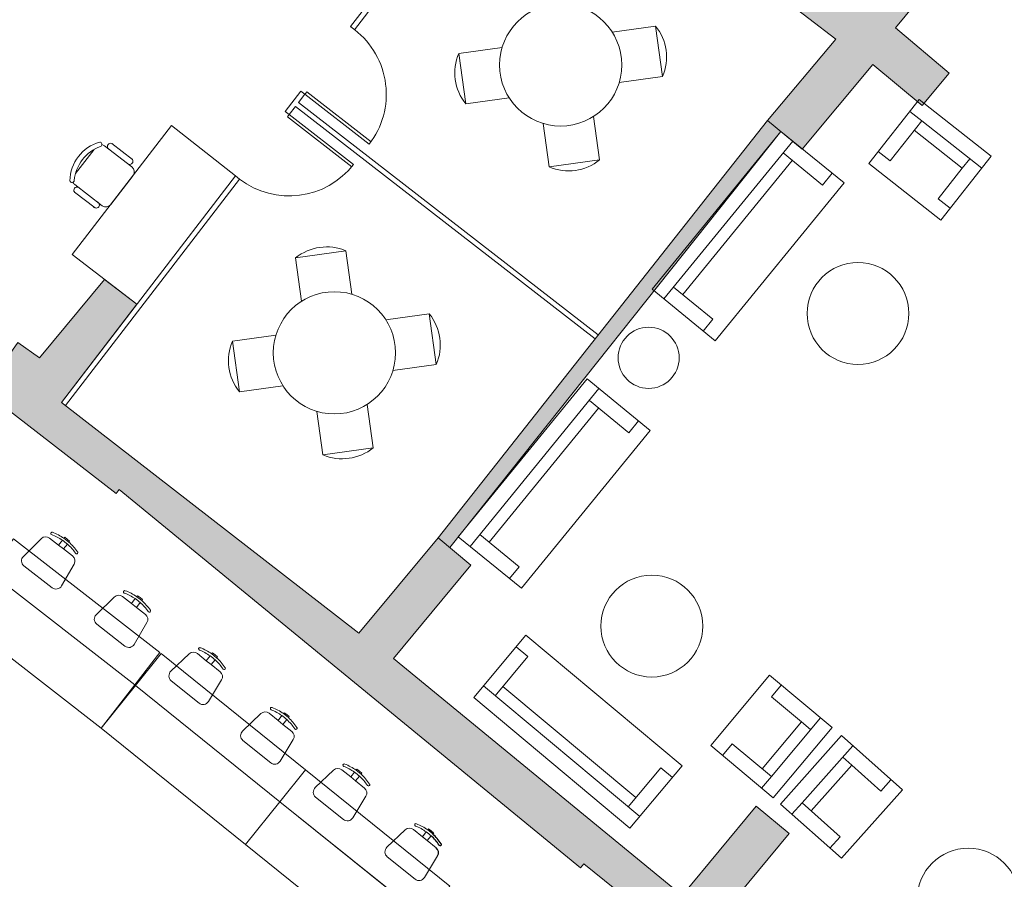
# Model space of a CAD drawing. Units: metres. Extents: x -889 to -326, y -809 to -95.
# Drawn here: x -444 to -434, y -714 to -705 of the extents above; entities that cross this region are included whole.
import ezdxf

# ---------------------------------------------------------------- set-up
doc = ezdxf.new("R2010")
doc.units = ezdxf.units.M
doc.header["$MEASUREMENT"] = 0
doc.layers.get('0').update_dxf_attribs({"linetype": 'CONTINUOUS'})
for name, color, linetype, lineweight in [('MJ_HALL 8 - 1-Joinery', 4, 'CONTINUOUS', 9), ('MJ_HALL 8 - 1-Wall', 3, 'CONTINUOUS', 9), ('MJ_HALL 8 - 2-Furniture', 251, 'CONTINUOUS', 9), ('MJ_HALL 8 - 2-Projection 1', 4, 'CONTINUOUS', 9), ('MJ_HALL 8 - 4-Hatch Walls', 252, 'CONTINUOUS', 9)]:
    doc.layers.add(name, color=color, linetype=linetype, lineweight=lineweight)
doc.layers.add('MJ_Site', color=251, linetype='CONTINUOUS')

# ---------------------------------------------------------------- blocks, each defined once
blk = doc.blocks.new('EXTERIOR')
at = {"layer": 'MJ_Site'}
blk.add_arc((-521.2074, -813.0741), 102.0704, 35.772272, 77.21186, dxfattribs=at)

msp = doc.modelspace()

# ---------------------------------------------------------------- hatches: boundary and pattern name
at = {"layer": 'MJ_HALL 8 - 4-Hatch Walls'}
h = msp.add_hatch(color=256, dxfattribs=at)
h.dxf.hatch_style = 1
h.paths.add_polyline_path([(-482.8812, -458.6128), (-481.2312, -458.6048), (-481.2441, -455.7329), (-481.9885, -455.7362), (-481.9919, -455.4807), (-482.4918, -455.4873), (-482.4885, -455.7385), (-484.144, -455.746), (-484.1326, -458.6189), (-483.6811, -458.6167), (-483.6423, -467.2272), (-484.0984, -467.2292), (-484.0869, -470.1392), (-481.1769, -470.1261), (-480.946, -528.3788), (-486.8261, -528.4021), (-486.777, -533.0541), (-484.797, -533.0491), (-484.796, -533.7494), (-483.316, -533.7417), (-483.317, -533.0417), (-482.2275, -533.0361), (-482.2299, -532.4361), (-485.9833, -532.4536), (-486.0187, -529.0989), (-481.4432, -529.0781), (-481.4275, -533.0329), (-476.4624, -533.0132), (-476.4681, -534.1829), (-475.4537, -534.1789), (-475.4646, -531.4386), (-476.2686, -531.4418), (-476.2678, -531.6418), (-476.4678, -531.6426), (-476.464, -532.6132), (-479.5291, -532.6254), (-479.5315, -532.0254), (-479.7315, -532.0262), (-479.7355, -531.0006), (-479.7629, -524.4123), (-480.1616, -524.4186), (-480.1918, -516.8175), (-480.2106, -507.8085), (-480.2529, -498.4594), (-480.2596, -490.2238), (-480.2867, -483.0823), (-480.3232, -469.2183), (-476.1549, -469.1995), (-476.1515, -469.939), (-475.3366, -469.9354), (-475.3399, -469.1958), (-468.5457, -469.1652), (-462.6624, -469.1634), (-462.6571, -468.5424), (-467.3385, -468.5635), (-467.3397, -468.2942), (-468.1397, -468.2978), (-468.1385, -468.5672), (-475.5321, -468.6005), (-475.5335, -468.2865), (-476.3335, -468.2901), (-476.3321, -468.6042), (-481.1874, -468.6261), (-481.1938, -467.2161), (-481.6385, -467.2181), (-481.6373, -467.5181), (-481.4873, -467.5174), (-481.4781, -469.8274), (-483.7881, -469.8379), (-483.7972, -467.5279), (-482.4373, -467.5217), (-482.4385, -467.2217), (-482.8423, -467.2236)])
h.paths.add_polyline_path([(-483.8338, -458.3175), (-483.8428, -456.0446), (-481.5443, -456.0342), (-481.534, -458.3063)], flags=16)
h.paths.add_polyline_path([(-481.2432, -529.0773), (-480.2432, -529.0733), (-480.2327, -531.7281), (-481.2327, -531.7321)], flags=16)
h.paths.add_polyline_path([(-434.7444, -432.6019), (-430.4819, -432.5931), (-430.4601, -433.9265), (-430.0599, -433.9358), (-430.0648, -433.6356), (-430.1649, -433.6333), (-430.2019, -431.3701), (-427.9467, -431.3787), (-427.9555, -433.6851), (-429.2644, -433.6544), (-429.2595, -433.9546), (-428.8242, -433.9648), (-428.7968, -440.2307), (-428.7363, -442.6641), (-430.4417, -442.6832), (-430.3723, -445.4699), (-429.9723, -445.4685), (-429.9797, -445.1685), (-430.0797, -445.1689), (-430.1342, -442.9797), (-427.924, -442.955), (-427.8994, -445.1612), (-429.1795, -445.1657), (-429.1721, -445.4657), (-428.596, -445.4637), (-428.6351, -455.6015), (-430.3284, -455.595), (-430.3393, -458.4122), (-429.9393, -458.4137), (-429.9382, -458.1337), (-430.0382, -458.1333), (-430.0295, -455.8962), (-427.6867, -455.9052), (-427.6617, -458.1425), (-429.1382, -458.1368), (-429.1393, -458.4168), (-428.646, -458.4187), (-428.6463, -458.4887), (-428.3463, -458.4896), (-428.347, -458.4224), (-427.6593, -458.425), (-427.6561, -458.6439), (-424.6482, -458.4693), (-424.6587, -468.7835), (-428.3861, -468.7752), (-428.3494, -459.2896), (-428.6494, -459.2887), (-428.6796, -467.1016), (-430.2572, -467.0981), (-430.2581, -467.4981), (-429.9581, -467.4988), (-429.9579, -467.3988), (-428.6808, -467.4016), (-428.6861, -468.7745), (-429.961, -468.7717), (-429.9599, -468.2988), (-430.2599, -468.2981), (-430.2606, -468.5781), (-433.6631, -468.5694), (-433.6553, -469.0572), (-420.6037, -469.0926), (-420.6051, -469.7156), (-419.8051, -469.7174), (-419.8037, -469.0944), (-416.1676, -469.1026), (-416.1682, -469.3617), (-415.8682, -469.3623), (-415.8754, -472.6061), (-416.1754, -472.6055), (-416.1701, -473.4055), (-415.8772, -473.4061), (-415.8845, -476.6497), (-416.1845, -476.649), (-416.1863, -477.449), (-415.8428, -477.4498), (-415.8311, -480.6643), (-416.1311, -480.6654), (-416.1281, -481.4954), (-415.8281, -481.4943), (-415.8165, -484.6993), (-416.1165, -484.7004), (-416.1135, -485.5304), (-415.8135, -485.5293), (-415.8018, -488.7343), (-416.1018, -488.7354), (-416.0988, -489.5654), (-415.7988, -489.5643), (-415.7726, -496.8042), (-416.0726, -496.8053), (-416.0694, -497.682), (-415.3672, -497.6794), (-415.3766, -494.5881), (-415.3808, -493.2031), (-415.3843, -492.0381), (-415.4123, -482.8068), (-415.4285, -477.4482), (-415.4467, -471.4386), (-410.3306, -486.9871), (-408.518, -492.496), (-407.8216, -494.6124), (-406.8096, -497.688), (-406.2166, -499.49), (-405.0869, -502.9523), (-400.6639, -516.2083), (-400.6611, -517.035), (-402.2612, -517.0255), (-402.2602, -517.3255), (-400.6597, -517.335), (-400.6404, -523.223), (-401.0403, -523.2229), (-401.039, -523.4829), (-401.3073, -523.4828), (-401.3076, -524.1428), (-399.6417, -524.1434), (-399.6212, -530.2834), (-399.0212, -530.2836), (-399.0222, -529.9836), (-398.0318, -529.984), (-398.0172, -532.8909), (-397.9672, -532.8907), (-397.945, -537.2906), (-399.9051, -537.3004), (-399.8925, -539.8913), (-399.1071, -539.9764), (-399.1092, -539.3395), (-398.9767, -539.339), (-398.9823, -537.6689), (-397.3815, -537.6636), (-397.4092, -529.3877), (-399.0242, -529.3931), (-399.044, -523.4708), (-400.0396, -523.4741), (-400.0642, -516.1099), (-415.2913, -470.18), (-415.4469, -468.5483), (-424.3584, -468.5639), (-424.3479, -458.1513), (-427.3597, -458.3262), (-427.3894, -455.6624), (-428.032, -455.6696), (-428.1461, -445.4586), (-427.5961, -445.4525), (-427.6274, -442.6517), (-428.1774, -442.6579), (-428.275, -433.9225), (-427.6564, -433.9156), (-427.6455, -431.0799), (-429.3033, -431.0735), (-429.2992, -429.9931), (-430.9082, -430.0045), (-430.9082, -432.2942), (-435.1471, -432.2942), (-435.1466, -432.473), (-435.3466, -432.4735), (-435.3459, -432.7735), (-443.703, -432.7949), (-443.7038, -432.4949), (-444.3037, -432.5088), (-444.3026, -433.0964), (-434.7451, -433.072)])
h.paths.add_polyline_path([(-415.3661, -500.8395), (-416.0939, -500.8421), (-416.0998, -501.6532), (-415.7628, -501.652), (-415.7562, -504.8738), (-416.0562, -504.8744), (-416.0543, -505.7544), (-415.7543, -505.7538), (-415.7138, -517.0083), (-416.0138, -517.0094), (-416.0106, -517.8894), (-415.3046, -517.8868)], flags=17)
h.paths.add_polyline_path([(-415.2308, -521.027), (-415.9544, -521.0377), (-415.9415, -521.9131), (-415.6415, -521.9086), (-415.6774, -524.9157), (-415.9774, -524.914), (-415.9823, -525.7441), (-415.1104, -525.7493), (-415.1046, -525.4176), (-414.0815, -525.4241), (-414.0794, -525.1054), (-415.2796, -525.0983)], flags=17)
h.paths.add_polyline_path([(-398.8641, -557.4351), (-397.238, -557.4552), (-397.3321, -549.2166), (-398.9859, -549.1696), (-398.9399, -547.5471), (-399.1084, -547.5423), (-399.0913, -546.941), (-399.8585, -546.9192), (-399.8406, -549.2453), (-397.6311, -549.3081), (-397.5415, -557.1514), (-398.8664, -557.135), (-398.8639, -556.935), (-399.7818, -556.9237), (-399.7465, -561.5283), (-406.406, -561.5599), (-406.4071, -561.2695), (-406.6579, -561.2596), (-406.6566, -561.5631), (-410.4731, -561.6126), (-410.4713, -561.3124), (-411.2711, -561.2809), (-411.2729, -561.581), (-414.994, -561.5782), (-414.9922, -561.2781), (-415.7814, -561.2469), (-415.7801, -562.169), (-415.4779, -562.1809), (-415.4655, -565.434), (-415.7656, -565.4222), (-415.7624, -566.263), (-415.4624, -566.2748), (-415.4503, -569.4527), (-415.7504, -569.4409), (-415.7472, -570.2817), (-415.4471, -570.2935), (-415.4351, -573.4715), (-415.7351, -573.4596), (-415.732, -574.3004), (-415.4319, -574.3122), (-415.4199, -577.4738), (-415.72, -577.462), (-415.7168, -578.3028), (-415.4168, -578.3146), (-415.4052, -581.361), (-415.7053, -581.3492), (-415.7021, -582.19), (-415.402, -582.2018), (-415.3898, -585.4431), (-415.5798, -585.4381), (-415.6796, -585.4317), (-415.6866, -586.272), (-415.3866, -586.2839), (-415.3743, -589.5369), (-415.6743, -589.5251), (-415.6711, -590.3658), (-415.3711, -590.3777), (-415.3592, -593.5177), (-415.6592, -593.5058), (-415.6561, -594.3466), (-415.356, -594.3584), (-415.3439, -597.5605), (-415.6439, -597.5486), (-415.6407, -598.389), (-415.3407, -598.4012), (-415.3277, -601.8408), (-415.6277, -601.829), (-415.6245, -602.6698), (-415.3245, -602.6816), (-415.3139, -605.4806), (-415.6139, -605.4687), (-415.6107, -606.3095), (-415.3107, -606.3213), (-415.2974, -609.8377), (-415.5974, -609.8259), (-415.5942, -610.6666), (-415.2942, -610.6785), (-415.2822, -613.8414), (-415.5823, -613.8295), (-415.5791, -614.6703), (-415.279, -614.6822), (-415.267, -617.852), (-415.5671, -617.8402), (-415.5659, -618.1405), (-419.0844, -618.0018), (-419.0864, -617.4584), (-419.9843, -617.4229), (-419.9784, -618.9752), (-419.0805, -619.0106), (-419.0825, -618.4919), (-414.7169, -618.6641), (-414.7119, -619.9753), (-414.3119, -619.9911), (-414.313, -619.6908), (-414.413, -619.6868), (-414.4213, -617.5048), (-412.241, -617.5908), (-412.2327, -619.7728), (-413.5129, -619.7223), (-413.5118, -620.0226), (-413.0617, -620.0403), (-413.0291, -628.6336), (-414.6791, -628.6398), (-414.6651, -632.3592), (-414.2651, -632.3577), (-414.2662, -632.0577), (-414.3662, -632.058), (-414.378, -628.9387), (-412.0311, -628.9298), (-412.0193, -632.0491), (-413.4662, -632.0546), (-413.4651, -632.3546), (-412.9146, -632.3525), (-412.919, -634.8786), (-412.7621, -634.876), (-412.6051, -634.8734), (-412.6146, -632.3514), (-411.7182, -632.348), (-411.7322, -628.6287), (-412.7291, -628.6324), (-412.749, -623.3854), (-398.7591, -623.3325), (-402.63, -656.6476), (-405.6079, -656.2305), (-405.691, -656.8237), (-402.6308, -657.2476), (-402.7484, -658.5536), (-403.1154, -658.5065), (-403.1923, -659.2024), (-402.8374, -659.2479), (-403.2563, -662.5168), (-403.6238, -662.4741), (-403.7128, -663.1685), (-403.3453, -663.2112), (-403.7723, -666.4788), (-404.1399, -666.436), (-404.2204, -667.1314), (-403.8531, -667.1741), (-404.2358, -670.4674), (-404.6033, -670.4247), (-404.6841, -671.12), (-404.3166, -671.1627), (-404.6998, -674.4605), (-405.0673, -674.4178), (-405.1473, -675.1132), (-404.7806, -675.1558), (-405.1632, -678.4487), (-405.5307, -678.406), (-405.6115, -679.1013), (-405.2439, -679.144), (-405.6337, -682.4315), (-406.0214, -682.3824), (-406.11, -683.0764), (-405.7223, -683.1259), (-406.1403, -686.4004), (-406.5073, -686.3536), (-406.5959, -687.048), (-406.2289, -687.0948), (-406.6473, -690.3732), (-407.0143, -690.3264), (-407.1043, -691.0206), (-406.7359, -691.0676), (-407.1533, -694.3383), (-407.5204, -694.2915), (-407.609, -694.9858), (-407.242, -695.0327), (-407.6597, -698.3061), (-408.0268, -698.2593), (-408.1154, -698.9536), (-407.7484, -699.0005), (-408.2083, -702.604), (-408.5753, -702.5571), (-408.6221, -703.0628), (-407.6564, -703.1309), (-407.6647, -703.2366), (-407.1221, -703.2796), (-407.1337, -703.426), (-406.5556, -703.4733), (-406.5398, -703.2739), (-403.1531, -703.5511), (-403.1688, -703.7504), (-402.5907, -703.7962), (-402.5749, -703.5969), (-399.1795, -703.8659), (-399.1947, -704.0653), (-398.6171, -704.1111), (-398.6013, -703.9118), (-395.2156, -704.1074), (-395.2296, -704.3069), (-394.651, -704.3476), (-394.6358, -704.1482), (-391.1928, -704.3903), (-391.2068, -704.5898), (-390.6283, -704.6305), (-390.6142, -704.431), (-387.2005, -704.6837), (-387.2142, -704.8832), (-386.6356, -704.9232), (-386.6218, -704.7237), (-383.2405, -704.9572), (-383.2542, -705.1567), (-382.6756, -705.1967), (-382.6618, -704.9971), (-378.6219, -705.3107), (-378.638, -705.5075), (-378.06, -705.5549), (-378.0427, -705.3557), (-375.1863, -705.5929), (-375.2026, -705.7923), (-374.6246, -705.8397), (-374.6085, -705.644), (-373.8369, -705.7088), (-373.4716, -706.7168), (-372.3493, -706.4086, 0.525088), (-370.2951, -706.0254), (-359.9031, -706.7403), (-351.1075, -707.3467), (-342.2935, -707.9603), (-338.4311, -708.2292), (-338.7354, -708.8239), (-338.0743, -709.1621), (-338.417, -709.832), (-338.1945, -709.9459), (-339.9127, -713.3193), (-340.1414, -713.2024), (-340.4693, -713.8433), (-340.2423, -713.9664), (-341.8924, -717.0886), (-342.1144, -716.9738), (-342.4611, -717.6443), (-343.0605, -717.3344), (-343.3785, -717.9494), (-340.8108, -719.2231), (-340.7224, -719.0443), (-342.2723, -718.2743), (-337.5658, -709.31), (-336.6595, -708.9783), (-333.2069, -719.321), (-337.3688, -720.7103), (-339.0208, -719.8896), (-339.1087, -720.0675), (-336.5674, -721.3389, -3.899634), (-337.9257, -723.9669), (-339.9912, -722.9242), (-340.0891, -723.1123), (-338.8866, -723.7212), (-337.494, -727.9931), (-347.8056, -731.3547), (-348.1925, -729.951), (-343.6847, -721.2916), (-342.2048, -722.041), (-342.1148, -721.8591), (-344.6762, -720.5744), (-344.9715, -721.1456), (-344.3675, -721.4579), (-344.6994, -722.0997), (-344.4773, -722.2145), (-346.1723, -725.5514), (-346.3552, -725.4578), (-346.6854, -726.0964), (-346.4983, -726.1932), (-348.0916, -729.3297), (-348.3011, -729.2214), (-348.6407, -729.8783), (-349.2675, -729.5542), (-349.8258, -730.6342), (-350.2852, -730.7851), (-350.0702, -731.4395), (-350.7454, -731.6589), (-350.6674, -731.8964), (-351.1994, -732.0712), (-351.0213, -732.6134), (-334.9594, -727.3772, 0.646597), (-332.2433, -721.5759), (-336.8834, -707.6759), (-398.566, -703.4672), (-407.3961, -702.8647), (-402.07, -657.0259), (-398.0851, -622.7299), (-412.7513, -622.7854), (-412.7616, -620.0522), (-411.9315, -620.0849), (-411.9421, -617.3023), (-414.8696, -617.1869), (-415.0786, -561.9752), (-398.8293, -561.9647)])
h.paths.add_polyline_path([(-481.7859, -443.0863), (-481.6359, -443.0861), (-481.6065, -445.3052), (-483.2912, -445.3275), (-483.2921, -445.1275), (-483.886, -445.1354), (-483.8942, -443.0885), (-482.586, -443.0871), (-482.59, -442.7871), (-482.9679, -442.7875), (-482.9762, -434.8318), (-483.7781, -434.8318), (-483.7679, -442.7884), (-484.1953, -442.7888), (-484.1848, -445.4394), (-483.5907, -445.4315), (-483.5898, -445.6315), (-482.6225, -445.6187), (-482.6185, -445.9192), (-482.1185, -445.9126), (-482.1225, -445.6121), (-481.3026, -445.6012), (-481.316, -444.5877), (-481.3179, -442.7858), (-481.7899, -442.7863)])
edge = h.paths.add_edge_path()
edge.add_line((-462.673, -433.1423), (-462.673, -434.8779))
edge.add_line((-462.673, -434.8779), (-462.8686, -434.8779))
edge.add_line((-462.8686, -434.8779), (-462.8567, -430.2983))
edge.add_line((-462.8567, -430.2983), (-462.4559, -430.2973))
edge.add_line((-462.4559, -430.2973), (-462.4682, -432.5428))
edge.add_line((-462.4682, -432.5428), (-462.0682, -432.5418))
edge.add_line((-462.0682, -432.5418), (-462.0675, -432.8418))
edge.add_line((-462.0675, -432.8418), (-453.1532, -432.819))
edge.add_line((-453.1532, -432.819), (-453.1516, -432.519))
edge.add_line((-453.1516, -432.519), (-452.5515, -432.5175))
edge.add_line((-452.5515, -432.5175), (-452.5542, -433.0052))
edge.add_line((-452.5542, -433.0052), (-452.5548, -433.1175))
edge.add_line((-452.5548, -433.1175), (-462.6763, -433.1423))
h = msp.add_hatch(color=256, dxfattribs=at)
h.dxf.hatch_style = 1
h.paths.add_polyline_path([(-466.4529, -693.8939), (-466.5132, -694.0312), (-464.4461, -694.9397), (-464.3835, -694.8034)])
h.paths.add_polyline_path([(-463.6508, -695.1254), (-463.7134, -695.2617), (-462.8621, -695.6359), (-462.7995, -695.4995)])
h.paths.add_polyline_path([(-465.6776, -696.616), (-466.3186, -696.3585), (-466.4523, -696.6496), (-465.8113, -696.9072)])
h.paths.add_polyline_path([(-468.0744, -695.6529), (-468.208, -695.9441), (-467.567, -696.2017), (-467.4334, -695.9105)])
h.paths.add_polyline_path([(-469.1891, -695.205), (-469.8301, -694.9474), (-469.9637, -695.2386), (-469.3228, -695.4961)])
h.paths.add_polyline_path([(-470.9263, -694.5069), (-471.1771, -694.4061), (-470.7307, -693.4336), (-471.0078, -693.318), (-472.0723, -695.6373), (-471.7915, -695.7447), (-471.3107, -694.6973), (-471.0599, -694.7981)])
h.paths.add_polyline_path([(-467.8387, -702.8547), (-468.1007, -703.444), (-466.4522, -704.177), (-464.8749, -700.7225, 0.000552), (-465.133, -700.5836), (-466.4572, -703.4686)])
h.paths.add_polyline_path([(-473.9979, -700.1176), (-473.6259, -699.3071), (-473.9052, -699.1964), (-474.3229, -700.1066), (-475.7886, -699.5258), (-475.987, -700.02), (-472.5258, -701.4095), (-472.289, -700.877)])
h.paths.add_polyline_path([(-476.9049, -699.0854), (-477.5557, -698.8275), (-477.7502, -699.3122), (-477.1006, -699.573)])
h.paths.add_polyline_path([(-482.577, -696.8357), (-482.5897, -695.1433), (-482.8897, -695.1428), (-482.8739, -697.2553), (-480.6271, -698.1573), (-480.4377, -697.6855)])
h.paths.add_polyline_path([(-482.4024, -693.4436), (-482.6024, -693.4433), (-482.6039, -693.2433), (-482.9039, -693.2427), (-482.8972, -694.1427), (-482.5972, -694.1433), (-482.5987, -693.9433), (-482.3987, -693.9436)])
h.paths.add_polyline_path([(-479.3221, -698.1276), (-479.5135, -698.6043), (-478.8638, -698.8651), (-478.6713, -698.3855)])
h.paths.add_polyline_path([(-446.7449, -706.0297), (-446.3047, -705.4938), (-445.9814, -705.7619), (-446.5989, -706.5066), (-446.4295, -706.6265), (-446.7064, -707.0181), (-447.9486, -706.2851), (-447.8715, -706.1611), (-453.1452, -702.8802), (-452.9669, -702.5566), (-451.8696, -703.2389), (-449.9131, -699.909), (-450.902, -699.3219), (-450.728, -699.0258), (-449.5665, -699.7139), (-451.6997, -703.3446), (-449.1996, -704.8991), (-446.0065, -700.0645), (-446.5156, -699.7501), (-447.0143, -699.442), (-446.9618, -699.3569), (-446.4603, -699.6667), (-446.4344, -699.6275), (-445.9358, -699.9575), (-444.6331, -697.9898), (-444.3147, -698.2058), (-444.5179, -698.515), (-442.4207, -699.9823), (-442.0842, -699.5366), (-441.7491, -699.7897), (-442.0856, -700.2354), (-441.5551, -700.6359), (-441.8345, -701.006), (-442.3215, -700.6383), (-442.9501, -701.4709), (-443.2853, -701.2178), (-442.6077, -700.2494), (-444.7138, -698.8321), (-448.9297, -705.0939), (-447.4124, -706.1258, 0.387952)])
h.paths.add_polyline_path([(-450.0223, -697.3725), (-450.1169, -697.5256), (-448.1937, -698.7135), (-447.695, -699.0216), (-447.6424, -698.9365), (-448.1412, -698.6284), (-448.0991, -698.5604)])
h.paths.add_polyline_path([(-454.7496, -696.7209, 0.001676), (-455.9741, -696.0424), (-456.1434, -696.3397, -0.001787), (-454.9257, -697.0135), (-456.6829, -700.5647, 0.001488), (-458.5387, -699.5578), (-458.624, -699.7283, -0.004166), (-455.5777, -701.4122), (-455.39, -701.0927), (-456.4211, -700.4867), (-454.7509, -697.1112), (-453.4979, -697.8226), (-453.33, -697.527)])
h.paths.add_polyline_path([(-440.1281, -711.5765), (-439.3675, -710.6594), (-439.6908, -710.3913), (-440.4683, -711.3288), (-443.3894, -709.063), (-442.6486, -708.1002), (-442.9658, -707.8562), (-443.6035, -708.6251), (-443.8164, -708.4745), (-444.1223, -708.9069), (-443.94, -709.0483), (-443.9713, -709.0887), (-442.8527, -709.9564), (-442.822, -709.9169), (-438.2909, -713.6309), (-438.2592, -713.5922), (-437.1431, -714.4939), (-437.0512, -714.3883), (-436.7821, -714.0784), (-436.8467, -714.0222), (-436.2437, -713.295), (-436.567, -713.0269), (-437.294, -713.9035)])
h.paths.add_polyline_path([(-434.8189, -704.9243), (-435.1508, -704.6509), (-435.5322, -705.1141), (-438.644, -702.72), (-438.1799, -702.1564), (-438.4964, -701.8958), (-438.9933, -702.4992), (-439.42, -702.1477), (-439.6982, -702.4855), (-439.1933, -702.874), (-439.7287, -703.5269), (-439.4137, -703.7864), (-438.8683, -703.1241), (-438.3528, -703.5207), (-438.176, -703.2908), (-436.137, -704.8596), (-436.3139, -705.0894), (-435.7857, -705.4958), (-436.4541, -706.2945), (-436.1166, -706.5769), (-435.4209, -705.7456), (-434.9378, -706.1499), (-434.6706, -705.8307), (-435.2003, -705.3874)])
h.paths.add_polyline_path([(-436.3242, -706.4032), (-436.4541, -706.2945), (-439.6908, -710.3913), (-439.5754, -710.487)])
h.paths.add_polyline_path([(-438.176, -703.2908), (-438.3528, -703.5207), (-438.4138, -703.5999), (-436.3748, -705.1687), (-436.3139, -705.0894), (-436.137, -704.8596)], flags=17)
h.paths.add_polyline_path([(-432.1556, -708.4878), (-431.6604, -708.9021), (-431.3881, -708.5874), (-431.8842, -708.1581), (-431.5027, -707.6949), (-431.8347, -707.4216), (-432.2161, -707.8848), (-432.7113, -707.4703), (-432.9784, -707.7895), (-432.4953, -708.1938), (-433.1739, -709.0048), (-432.8231, -709.2983)])
h.paths.add_polyline_path([(-433.9197, -716.866), (-433.1598, -715.9498), (-433.4831, -715.6817), (-434.0911, -716.4148), (-434.1861, -716.3323), (-434.5504, -716.7508), (-433.47, -717.6914), (-433.5444, -717.7769), (-428.9647, -722.2085), (-428.7808, -722.0339), (-427.7542, -723.1099), (-427.5085, -722.8749), (-427.9367, -722.4271), (-427.5715, -722.0612), (-427.8633, -721.7563), (-428.3535, -722.2439), (-430.9271, -719.6799), (-430.1382, -718.7286), (-430.4615, -718.4605), (-431.203, -719.3547)])
h.paths.add_polyline_path([(-425.4625, -713.8969), (-425.0569, -713.4547), (-425.3812, -713.1573), (-425.7867, -713.5995), (-428.6135, -710.974), (-428.2321, -710.5108), (-428.5717, -710.2311), (-428.9531, -710.6943), (-429.4285, -710.283), (-429.729, -710.605), (-429.2619, -711.0091), (-429.9652, -711.7627), (-429.6435, -712.0629), (-428.9403, -711.3093), (-428.4813, -711.7376), (-428.2835, -711.5256), (-426.4017, -713.2817), (-426.5995, -713.4937), (-426.139, -713.9235), (-426.8216, -714.655), (-426.4992, -714.9544), (-425.8026, -714.2045), (-422.7703, -717.2517), (-422.0312, -716.5113), (-422.3647, -716.1594), (-422.8002, -716.5721)])
h.paths.add_polyline_path([(-423.6144, -727.3133), (-422.3285, -726.1853), (-421.8613, -726.719), (-421.7484, -726.6202), (-422.2152, -726.087), (-421.2352, -725.2282), (-421.4459, -724.9874), (-423.7827, -727.0331, 0.002496), (-425.2686, -725.4661), (-424.8184, -725.0353), (-425.1092, -724.7314), (-425.4343, -725.0424), (-425.862, -724.5954), (-426.1105, -724.8332), (-425.2069, -725.7776), (-425.4169, -725.977), (-423.4908, -727.9766, -0.019128), (-420.7008, -731.1956), (-420.4493, -730.9801, 0.003173), (-421.4254, -729.8558, -0.002049), (-421.3842, -729.8198), (-417.9691, -726.8305), (-418.1009, -726.68), (-421.5553, -729.7041, 0.00052), (-422.4268, -728.6893), (-422.3516, -728.6235, 0.000058), (-422.4494, -728.5098), (-422.5247, -728.5757, 0.000649)])
h.paths.add_polyline_path([(-418.9553, -723.2324), (-417.2201, -721.7133), (-417.4309, -721.4725), (-419.5649, -723.3407), (-419.3541, -723.5815), (-419.2412, -723.4827), (-419.1095, -723.6332), (-418.8236, -723.3829)])
h.paths.add_polyline_path([(-417.8699, -724.7), (-418.3041, -724.204), (-418.417, -724.3028), (-418.0815, -724.6859), (-421.697, -727.8511, -0.000078), (-421.5991, -727.9648)])
h.paths.add_polyline_path([(-416.6619, -725.8522), (-417.1559, -725.2879), (-417.3816, -725.4855), (-417.184, -725.7112), (-417.2442, -725.7639), (-417.1619, -725.8579), (-417.3786, -726.0477), (-417.2468, -726.1981), (-417.0301, -726.0084), (-416.9478, -726.1025)])
h.paths.add_polyline_path([(-416.6619, -725.8522), (-416.7365, -725.9175), (-416.8817, -728.038, 0.007347), (-417.0821, -728.0371), (-416.9495, -726.1005), (-417.0146, -726.0262), (-417.1524, -728.0382, 0.032962), (-418.0472, -728.1158), (-418.0187, -728.2632, -0.045032), (-416.8219, -728.1894)])
h.paths.add_polyline_path([(-419.9816, -728.7173), (-420.0212, -728.6267), (-420.3344, -728.9008, -0.014579)], flags=17)
h.paths.add_polyline_path([(-419.9816, -728.7173, 0.014579), (-420.3344, -728.9008), (-421.3842, -729.8198, -0.065963), (-419.9216, -728.8549)], flags=17)
h.paths.add_polyline_path([(-405.6903, -733.2608), (-406.3581, -733.3144), (-406.3205, -733.7829), (-405.6526, -733.7293)])

# ---------------------------------------------------------------- linework, layer by layer
at = {"color": 0, "linetype": 'Continuous'}
for p, q in [((-439.7833, -713.2504), (-439.7588, -713.269)), ((-439.7588, -713.269), (-439.7354, -713.289)), ((-439.7354, -713.289), (-439.7432, -713.2986))]:
    msp.add_line(p, q, dxfattribs=at)
for centre, radius, start, end in [((-440.0945, -713.6858), 0.4983, 33.74689, 47.60966), ((-440.0945, -713.6858), 0.5229, 33.72104, 47.77641), ((-439.6699, -713.4024), 0.0123, 212.67825, 294.58394), ((-439.6699, -713.4024), 0.0123, 294.58394, 33.72104), ((-439.7478, -713.4833), 0.0615, 328.74359, 51.14894)]:
    msp.add_arc(centre, radius, start, end, dxfattribs=at)
at = {"layer": 'MJ_HALL 8 - 1-Joinery'}
for p, q in [((-440.5508, -705.3736), (-438.838, -703.1474)), ((-440.5113, -705.4042), (-438.7984, -703.1779)), ((-440.5088, -705.4062), (-440.5508, -705.3736)), ((-440.5088, -705.4062), (-440.5483, -705.3755)), ((-440.3667, -706.5289), (-440.9988, -706.0385)), ((-440.9794, -706.0156), (-440.9977, -706.0394)), ((-440.3487, -706.5048), (-440.9794, -706.0156)), ((-441.1516, -706.2364), (-441.1703, -706.2599)), ((-440.5386, -706.7499), (-441.1703, -706.2599)), ((-440.5197, -706.7265), (-441.1519, -706.2362))]:
    msp.add_line(p, q, dxfattribs=at)
for points in [[(-438.1176, -708.4), (-441.0601, -706.1175), (-440.9991, -706.0383), (-441.0386, -706.0076), (-441.1911, -706.2058), (-441.1516, -706.2364), (-441.0906, -706.1572), (-438.1486, -708.4393)], [(-443.3499, -709.0936), (-441.6394, -706.8705), (-441.6789, -706.8398), (-443.3894, -709.063)]]:
    msp.add_lwpolyline(points, dxfattribs=at)
for centre, start, end in [((-440.9988, -706.0385), 322.19919, 52.22752), ((-441.1519, -706.2362), 232.45422, 322.19919)]:
    msp.add_arc(centre, 0.8, start, end, dxfattribs=at)
at = {"layer": 'MJ_HALL 8 - 1-Wall'}
for p, q in [((-439.6908, -710.3913), (-436.4541, -706.2945)), ((-439.5754, -710.487), (-436.3242, -706.4032))]:
    msp.add_line(p, q, dxfattribs=at)
for points in [[(-434.8189, -704.9243), (-435.2003, -705.3874), (-434.6706, -705.8307), (-434.9378, -706.1499), (-435.4209, -705.7456), (-436.1166, -706.5769), (-436.4541, -706.2945), (-435.7857, -705.4958), (-436.3139, -705.0894)], [(-442.6486, -708.1002), (-443.3894, -709.063), (-440.4683, -711.3288), (-439.6908, -710.3913), (-439.3675, -710.6594), (-440.1281, -711.5765), (-437.294, -713.9035), (-436.567, -713.0269), (-436.2437, -713.295), (-436.8467, -714.0222), (-436.7821, -714.0784), (-437.0512, -714.3883), (-437.1431, -714.4939), (-438.2592, -713.5922), (-438.2909, -713.6309), (-442.822, -709.9169), (-442.8527, -709.9564), (-443.9713, -709.0887), (-443.94, -709.0483), (-444.1223, -708.9069), (-443.8164, -708.4745), (-443.6035, -708.6251), (-442.9658, -707.8562), (-442.6486, -708.1002)]]:
    msp.add_lwpolyline(points, dxfattribs=at)
at = {"layer": 'MJ_HALL 8 - 2-Furniture'}
for p, q in [((-437.9807, -705.4273), (-437.5548, -705.3681)), ((-437.5548, -705.3681), (-437.4859, -705.8633)), ((-439.0612, -705.5776), (-439.4871, -705.6368)), ((-439.4182, -706.132), (-439.4871, -705.6368)), ((-437.9118, -705.9226), (-437.4859, -705.8633)), ((-438.9923, -706.0728), (-439.4182, -706.132)), ((-435.4617, -706.7168), (-434.9665, -706.0885)), ((-434.9665, -706.0885), (-434.2596, -706.6456)), ((-438.1638, -706.2559), (-438.1045, -706.6818)), ((-434.9415, -706.2992), (-435.0593, -706.2063)), ((-438.659, -706.3247), (-438.5998, -706.7506)), ((-435.251, -706.6919), (-434.9415, -706.2992)), ((-434.9415, -706.2992), (-434.3525, -706.7634)), ((-436.3239, -706.403), (-437.5891, -707.9519)), ((-435.7044, -706.909), (-436.3239, -706.403)), ((-435.0141, -706.3912), (-434.5428, -706.7626)), ((-442.9655, -706.5442), (-442.696, -706.7515)), ((-442.6926, -706.6774), (-442.8947, -706.5219)), ((-436.2078, -706.4979), (-437.473, -708.0468)), ((-443.2501, -706.8158), (-443.0687, -706.5799)), ((-435.9154, -706.9303), (-436.3027, -706.614)), ((-435.3688, -706.599), (-435.251, -706.6919)), ((-434.2596, -706.6456), (-434.7548, -707.2739)), ((-438.1045, -706.6818), (-438.5998, -706.7506)), ((-436.2119, -706.6882), (-437.2873, -708.0048)), ((-435.4617, -706.7168), (-434.7548, -707.2739)), ((-434.7798, -707.0633), (-434.5428, -706.7626)), ((-434.5428, -706.7626), (-434.4703, -706.6705)), ((-442.6851, -706.8357), (-442.9046, -707.121)), ((-435.8205, -706.8142), (-435.9154, -706.9303)), ((-442.9887, -707.132), (-443.2582, -706.9246)), ((-436.9696, -708.458), (-435.7044, -706.909)), ((-443.059, -707.1536), (-443.2611, -706.9981)), ((-434.7798, -707.0633), (-434.662, -707.1561)), ((-440.595, -707.5758), (-441.0902, -707.6446)), ((-440.5358, -708.0017), (-440.595, -707.5758)), ((-441.031, -708.0705), (-441.0902, -707.6446)), ((-437.5891, -707.9519), (-436.9696, -708.458)), ((-436.9908, -708.2469), (-437.3781, -707.9306)), ((-440.2025, -708.2536), (-439.7766, -708.1944)), ((-439.7078, -708.6897), (-439.7766, -708.1944)), ((-437.0857, -708.3631), (-436.9908, -708.2469)), ((-441.283, -708.4038), (-441.7089, -708.463)), ((-441.7089, -708.463), (-441.6401, -708.9582)), ((-440.1337, -708.7489), (-439.7078, -708.6897)), ((-439.4916, -710.3818), (-438.2264, -708.8328)), ((-438.2264, -708.8328), (-437.6068, -709.3389)), ((-441.2142, -708.899), (-441.6401, -708.9582)), ((-439.3754, -710.4767), (-438.1102, -708.9277)), ((-440.3856, -709.0822), (-440.3264, -709.5081)), ((-437.8179, -709.3602), (-438.2051, -709.0439)), ((-440.8809, -709.151), (-440.8217, -709.5769)), ((-439.1898, -710.4347), (-438.1143, -709.118)), ((-437.723, -709.244), (-437.8179, -709.3602)), ((-437.6068, -709.3389), (-438.872, -710.8878)), ((-440.8217, -709.5769), (-440.3264, -709.5081)), ((-443.7627, -710.5744), (-443.586, -710.4)), ((-443.3793, -710.4162), (-443.4164, -710.464)), ((-443.3641, -710.3967), (-443.3566, -710.387)), ((-443.3155, -710.4344), (-443.3641, -710.3967)), ((-443.3566, -710.387), (-443.3317, -710.4051)), ((-443.3317, -710.4051), (-443.308, -710.4247)), ((-443.308, -710.4247), (-443.3155, -710.4344)), ((-438.872, -710.8878), (-439.4916, -710.3818)), ((-438.8933, -710.6768), (-439.2806, -710.3605)), ((-443.3306, -710.4539), (-443.3678, -710.5017)), ((-443.2791, -710.5705), (-443.3678, -710.5017)), ((-443.4794, -710.8823), (-443.7572, -710.6668)), ((-443.2636, -710.6501), (-443.3885, -710.8646)), ((-438.9882, -710.793), (-438.8933, -710.6768)), ((-443.048, -711.1477), (-442.8712, -710.9734)), ((-442.6645, -710.9895), (-442.7017, -711.0373)), ((-442.6494, -710.97), (-442.6419, -710.9603)), ((-442.6008, -711.0077), (-442.6494, -710.97)), ((-442.6419, -710.9603), (-442.617, -710.9784)), ((-442.617, -710.9784), (-442.5933, -710.998)), ((-442.5933, -710.998), (-442.6008, -711.0077)), ((-442.6159, -711.0272), (-442.6531, -711.0751)), ((-442.5644, -711.1438), (-442.6531, -711.0751)), ((-442.7647, -711.4556), (-443.0425, -711.2401)), ((-442.5489, -711.2234), (-442.6738, -711.4379)), ((-438.8278, -711.3473), (-439.3407, -711.9612)), ((-437.293, -712.6296), (-438.8278, -711.3473)), ((-438.924, -711.4624), (-438.8088, -711.5586)), ((-442.3143, -711.7023), (-442.1344, -711.5313)), ((-441.928, -711.5512), (-441.966, -711.5984)), ((-441.8801, -711.5898), (-441.9181, -711.6369)), ((-441.9125, -711.532), (-441.9048, -711.5224)), ((-441.8646, -711.5706), (-441.9125, -711.532)), ((-441.9048, -711.5224), (-441.8803, -711.541)), ((-441.8803, -711.541), (-441.8569, -711.561)), ((-441.8569, -711.561), (-441.8646, -711.5706)), ((-438.8088, -711.5586), (-439.1294, -711.9423)), ((-441.8307, -711.7073), (-441.9181, -711.6369)), ((-441.8167, -711.7872), (-441.9455, -711.9994)), ((-437.0124, -712.4322), (-436.4355, -711.7414)), ((-435.8214, -712.2542), (-436.4355, -711.7414)), ((-442.0366, -712.0154), (-442.3105, -711.7948)), ((-439.2445, -711.8461), (-437.7097, -713.1285)), ((-439.0542, -711.8523), (-437.7497, -712.9423)), ((-436.4165, -711.9527), (-436.3203, -711.8376)), ((-439.3407, -711.9612), (-437.8059, -713.2436)), ((-436.4165, -711.9527), (-436.1227, -712.1981)), ((-441.6102, -712.2887), (-441.4303, -712.1176)), ((-441.2239, -712.1375), (-441.2619, -712.1847)), ((-441.176, -712.1761), (-441.214, -712.2233)), ((-441.2084, -712.1183), (-441.2007, -712.1087)), ((-441.1605, -712.1569), (-441.2084, -712.1183)), ((-441.2007, -712.1087), (-441.1762, -712.1273)), ((-441.1762, -712.1273), (-441.1528, -712.1473)), ((-441.1528, -712.1473), (-441.1605, -712.1569)), ((-436.4173, -712.7337), (-435.9366, -712.1581)), ((-441.1266, -712.2937), (-441.214, -712.2233)), ((-436.5073, -712.6586), (-436.1227, -712.1981)), ((-436.3984, -712.945), (-435.8214, -712.2542)), ((-436.1227, -712.1981), (-436.0327, -712.2732)), ((-436.3276, -713.0061), (-435.7289, -712.3341)), ((-435.7289, -712.3341), (-435.1316, -712.8663)), ((-441.3326, -712.6017), (-441.6064, -712.3811)), ((-441.1126, -712.3735), (-441.2414, -712.5857)), ((-437.0124, -712.4322), (-436.3984, -712.945)), ((-436.8972, -712.5284), (-436.8011, -712.4132)), ((-436.8011, -712.4132), (-436.4173, -712.7337)), ((-436.1158, -712.9938), (-435.6169, -712.4339)), ((-435.6291, -712.6239), (-435.7167, -712.5459)), ((-437.5043, -712.6486), (-437.8248, -713.0323)), ((-437.8059, -713.2436), (-437.293, -712.6296)), ((-437.3891, -712.7448), (-437.5043, -712.6486)), ((-436.0283, -713.0718), (-435.6291, -712.6239)), ((-435.3434, -712.8785), (-435.6291, -712.6239)), ((-440.8969, -712.844), (-440.717, -712.673)), ((-440.5106, -712.6929), (-440.5486, -712.74)), ((-440.4627, -712.7315), (-440.5007, -712.7786)), ((-440.4951, -712.6737), (-440.4874, -712.6641)), ((-440.4472, -712.7123), (-440.4951, -712.6737)), ((-440.4874, -712.6641), (-440.4629, -712.6827)), ((-440.4629, -712.6827), (-440.4395, -712.7027)), ((-440.4395, -712.7027), (-440.4472, -712.7123)), ((-436.4173, -712.7337), (-436.5135, -712.8489)), ((-440.4133, -712.849), (-440.5007, -712.7786)), ((-435.3434, -712.8785), (-435.2436, -712.7665)), ((-440.6193, -713.1571), (-440.8931, -712.9365)), ((-440.3993, -712.9289), (-440.5281, -713.1411)), ((-435.7303, -713.5383), (-435.1316, -712.8663)), ((-435.7303, -713.5383), (-436.3276, -713.0061)), ((-436.1158, -712.9938), (-436.2156, -713.1058)), ((-435.7425, -713.3265), (-436.1158, -712.9938)), ((-440.1928, -713.4303), (-440.0129, -713.2593)), ((-439.8065, -713.2792), (-439.8445, -713.3264)), ((-439.7586, -713.3178), (-439.7966, -713.365)), ((-439.7911, -713.26), (-439.7833, -713.2504)), ((-439.7431, -713.2986), (-439.7911, -713.26)), ((-435.8423, -713.4385), (-435.7425, -713.3265)), ((-439.7092, -713.4354), (-439.7966, -713.365)), ((-439.9152, -713.7434), (-440.189, -713.5228)), ((-439.6952, -713.5152), (-439.824, -713.7274))]:
    msp.add_line(p, q, dxfattribs=at)
for points in [[(-442.6486, -708.1002), (-443.2827, -707.6124), (-442.307, -706.3443), (-441.6789, -706.8398)], [(-443.3678, -710.5017), (-443.4164, -710.464), (-443.505, -710.3952)], [(-442.653, -711.075), (-442.7017, -711.0373), (-442.7903, -710.9686)], [(-441.9181, -711.6369), (-441.966, -711.5984), (-442.0534, -711.528)], [(-441.214, -712.2233), (-441.2619, -712.1847), (-441.3493, -712.1143)], [(-440.5007, -712.7786), (-440.5486, -712.74), (-440.636, -712.6696)], [(-439.7966, -713.365), (-439.8445, -713.3264), (-439.9319, -713.256)]]:
    msp.add_lwpolyline(points, dxfattribs=at)
for points in [[(-443.2636, -710.6501), (-443.3885, -710.8646, -0.453547), (-443.4794, -710.8823), (-443.7572, -710.6668, -0.453655), (-443.7627, -710.5744), (-443.586, -710.4, -0.375857), (-443.5051, -710.3952), (-443.4164, -710.464), (-443.3792, -710.4162, 0.060675), (-443.4863, -710.3609, -0.368329), (-443.4941, -710.3469, -0.461731), (-443.4777, -710.3378, -0.061419), (-443.3641, -710.3967), (-443.3566, -710.387), (-443.3317, -710.4051), (-443.308, -710.4247), (-443.3155, -710.4344, -0.061405), (-443.2302, -710.5298, -0.461608), (-443.235, -710.5479, -0.373416), (-443.2506, -710.5436, 0.060562), (-443.3306, -710.4539), (-443.3678, -710.5017), (-443.2791, -710.5705, -0.375849), (-443.2636, -710.6501)], [(-442.5489, -711.2234), (-442.6738, -711.4379, -0.453547), (-442.7647, -711.4556), (-443.0425, -711.2401, -0.453655), (-443.048, -711.1477), (-442.8712, -710.9734, -0.375857), (-442.7903, -710.9686), (-442.7017, -711.0373), (-442.6645, -710.9895, 0.060675), (-442.7716, -710.9342, -0.368329), (-442.7794, -710.9203, -0.461731), (-442.763, -710.9111, -0.061419), (-442.6494, -710.97), (-442.6419, -710.9603), (-442.617, -710.9784), (-442.5933, -710.998), (-442.6008, -711.0077, -0.061405), (-442.5155, -711.1031, -0.461608), (-442.5203, -711.1212, -0.373416), (-442.5359, -711.1169, 0.060562), (-442.6159, -711.0272), (-442.653, -711.075), (-442.5644, -711.1438, -0.375849), (-442.5489, -711.2234)], [(-441.8167, -711.7872), (-441.9455, -711.9994, -0.453547), (-442.0366, -712.0154), (-442.3105, -711.7948, -0.453655), (-442.3143, -711.7023), (-442.1344, -711.5313, -0.375857), (-442.0534, -711.528), (-441.966, -711.5984), (-441.928, -711.5512, 0.060675), (-442.034, -711.4939, -0.368329), (-442.0415, -711.4799, -0.461731), (-442.025, -711.471, -0.061419), (-441.9125, -711.532), (-441.9048, -711.5224), (-441.8803, -711.541), (-441.8569, -711.561), (-441.8646, -711.5706, -0.061405), (-441.7811, -711.6675, -0.461608), (-441.7862, -711.6855, -0.373416), (-441.8017, -711.681, 0.060562), (-441.8801, -711.5898), (-441.9181, -711.6369), (-441.8307, -711.7073, -0.375849), (-441.8167, -711.7872)], [(-441.1126, -712.3735), (-441.2414, -712.5857, -0.453547), (-441.3326, -712.6017), (-441.6064, -712.3811, -0.453655), (-441.6102, -712.2887), (-441.4303, -712.1176, -0.375857), (-441.3493, -712.1143), (-441.2619, -712.1847), (-441.2239, -712.1375, 0.060675), (-441.3299, -712.0803, -0.368329), (-441.3374, -712.0662, -0.461731), (-441.3209, -712.0574, -0.061419), (-441.2084, -712.1183), (-441.2007, -712.1087), (-441.1762, -712.1273), (-441.1528, -712.1473), (-441.1605, -712.1569, -0.061405), (-441.077, -712.2538, -0.461608), (-441.0821, -712.2719, -0.373416), (-441.0976, -712.2673, 0.060562), (-441.176, -712.1761), (-441.214, -712.2233), (-441.1266, -712.2937, -0.375849), (-441.1126, -712.3735)], [(-440.3993, -712.9289), (-440.5281, -713.1411, -0.453547), (-440.6193, -713.1571), (-440.8931, -712.9365, -0.453655), (-440.8969, -712.844), (-440.717, -712.673, -0.375857), (-440.636, -712.6696), (-440.5486, -712.74), (-440.5106, -712.6929, 0.060675), (-440.6166, -712.6356, -0.368329), (-440.6242, -712.6216, -0.461731), (-440.6076, -712.6127, -0.061419), (-440.4951, -712.6737), (-440.4874, -712.6641), (-440.4629, -712.6827), (-440.4395, -712.7027), (-440.4472, -712.7123, -0.061405), (-440.3637, -712.8092, -0.461608), (-440.3688, -712.8272, -0.373416), (-440.3843, -712.8227, 0.060562), (-440.4627, -712.7315), (-440.5007, -712.7786), (-440.4133, -712.849, -0.375849), (-440.3993, -712.9289)], [(-439.6952, -713.5152), (-439.824, -713.7274, -0.453547), (-439.9152, -713.7434), (-440.189, -713.5228, -0.453655), (-440.1928, -713.4303), (-440.0129, -713.2593, -0.375857), (-439.9319, -713.256), (-439.8445, -713.3264), (-439.8065, -713.2792, 0.060675), (-439.9125, -713.2219, -0.368329), (-439.9201, -713.2079, -0.461731), (-439.9036, -713.199, -0.061419), (-439.7911, -713.26), (-439.7833, -713.2504), (-439.7588, -713.269), (-439.7354, -713.289), (-439.7432, -713.2986, -0.061405), (-439.6596, -713.3955, -0.461608), (-439.6647, -713.4135, -0.373416), (-439.6802, -713.409, 0.060562), (-439.7586, -713.3178), (-439.7966, -713.365), (-439.7092, -713.4354, -0.375849), (-439.6952, -713.5152)]]:
    msp.add_lwpolyline(points, format="xyb", dxfattribs=at)
for points in [[(-444.1059, -710.7192), (-442.6678, -711.8347), (-442.4227, -711.5186), (-443.8607, -710.4031)], [(-444.437, -711.1458), (-442.9989, -712.2613), (-442.6679, -711.8346), (-444.106, -710.7191)], [(-442.6601, -711.8408), (-441.2427, -712.9825), (-440.9918, -712.671), (-442.4091, -711.5293)], [(-442.9989, -712.2613), (-441.5815, -713.403), (-441.2428, -712.9824), (-442.6602, -711.8408)], [(-441.2427, -712.9825), (-439.8253, -714.1242), (-439.5744, -713.8127), (-440.9918, -712.671)], [(-441.5815, -713.403), (-440.1641, -714.5447), (-439.8254, -714.1241), (-441.2428, -712.9824)]]:
    msp.add_lwpolyline(points, close=True, dxfattribs=at)
for centre, radius in [((-438.4865, -705.7501), 0.6), ((-435.567, -708.1898), 0.5), ((-440.7083, -708.5763), 0.6), ((-437.6227, -708.6253), 0.3), ((-437.5914, -711.2588), 0.5), ((-434.4847, -713.939), 0.5)]:
    msp.add_circle(centre, radius, dxfattribs=at)
for centre, radius, start, end in [((-437.9279, -705.6724), 0.4814, 336.63264, 39.20162), ((-439.0451, -705.8278), 0.4814, 156.63264, 219.20162), ((-442.9058, -706.893), 0.4, 105.55593, 179.29572), ((-442.8713, -706.9195), 0.3928, 110.00158, 174.85007), ((-443.0134, -706.5296), 0.0219, 290.39841, 89.11589), ((-443.0021, -706.5918), 0.06, 52.42582, 80.01027), ((-442.9061, -706.551), 0.0312, 36.16562, 248.68603), ((-442.7178, -706.6958), 0.0312, 216.16562, 68.68603), ((-442.7326, -706.7991), 0.06, 322.42582, 52.42582), ((-438.4088, -706.3087), 0.4814, 246.63264, 309.20162), ((-443.2846, -706.8821), 0.0219, 195.73576, 354.45324), ((-443.2216, -706.8771), 0.06, 204.84138, 232.42582), ((-443.2359, -706.9797), 0.0312, 36.16562, 248.68603), ((-443.0476, -707.1245), 0.0312, 216.16562, 68.68603), ((-442.9521, -707.0844), 0.06, 232.42582, 322.42582), ((-440.786, -708.0177), 0.4814, 66.62807, 129.19706), ((-440.1497, -708.4987), 0.4814, 336.62807, 39.19706), ((-441.267, -708.654), 0.4814, 156.62807, 219.19706), ((-440.6307, -709.135), 0.4814, 246.62807, 309.19706), ((-443.482, -710.3493), 0.0123, 69.62719, 168.76419), ((-443.6598, -710.828), 0.5229, 55.57171, 69.62719), ((-443.5428, -710.4438), 0.0615, 52.19919, 134.60419), ((-443.482, -710.3493), 0.0123, 168.76419, 249.62719), ((-443.6598, -710.828), 0.4983, 55.73846, 69.62719), ((-443.6598, -710.828), 0.4983, 48.65991, 55.73846), ((-443.6598, -710.828), 0.5229, 34.77129, 48.82666), ((-443.6598, -710.828), 0.4983, 34.79714, 48.65991), ((-443.2404, -710.5368), 0.0123, 295.63419, 34.77129), ((-443.7195, -710.6182), 0.0615, 134.60419, 232.19919), ((-443.3168, -710.6191), 0.0615, 329.79384, 52.19919), ((-443.2404, -710.5368), 0.0123, 213.7285, 295.63419), ((-443.4417, -710.8337), 0.0615, 232.19919, 329.79385), ((-442.7673, -710.9227), 0.0123, 168.76419, 249.62719), ((-442.7673, -710.9227), 0.0123, 69.62719, 168.76419), ((-442.9451, -711.4013), 0.5229, 55.57171, 69.62719), ((-442.828, -711.0172), 0.0615, 52.19919, 134.60419), ((-442.9451, -711.4013), 0.4983, 55.73846, 69.62719), ((-442.9451, -711.4013), 0.4983, 48.65991, 55.73846), ((-442.9451, -711.4013), 0.5229, 34.77129, 48.82666), ((-442.9451, -711.4013), 0.4983, 34.79714, 48.65991), ((-442.5256, -711.1101), 0.0123, 295.63419, 34.77129), ((-443.0048, -711.1915), 0.0615, 134.60419, 232.19919), ((-442.6021, -711.1924), 0.0615, 329.79384, 52.19919), ((-442.5256, -711.1101), 0.0123, 213.7285, 295.63419), ((-442.727, -711.407), 0.0615, 232.19919, 329.79385), ((-442.0295, -711.4825), 0.0123, 167.71394, 248.57694), ((-442.0295, -711.4825), 0.0123, 68.57694, 167.71394), ((-442.216, -711.9578), 0.4983, 54.68821, 68.57694), ((-442.216, -711.9578), 0.5229, 54.52146, 68.57694), ((-442.092, -711.5759), 0.0615, 51.14894, 133.55394), ((-442.216, -711.9578), 0.4983, 47.60966, 54.68821), ((-442.216, -711.9578), 0.4983, 33.74689, 47.60966), ((-442.216, -711.9578), 0.5229, 33.72104, 47.77641), ((-441.7913, -711.6743), 0.0123, 212.67825, 294.58394), ((-441.7913, -711.6743), 0.0123, 294.58394, 33.72104), ((-442.2719, -711.7469), 0.0615, 133.55394, 231.14894), ((-441.8693, -711.7553), 0.0615, 328.74359, 51.14894), ((-441.9981, -711.9675), 0.0615, 231.14894, 328.7436), ((-441.3254, -712.0688), 0.0123, 167.71394, 248.57694), ((-441.3254, -712.0688), 0.0123, 68.57694, 167.71394), ((-441.5119, -712.5441), 0.4983, 54.68821, 68.57694), ((-441.5119, -712.5441), 0.5229, 54.52146, 68.57694), ((-441.3879, -712.1622), 0.0615, 51.14894, 133.55394), ((-441.5119, -712.5441), 0.4983, 47.60966, 54.68821), ((-441.5119, -712.5441), 0.4983, 33.74689, 47.60966), ((-441.5119, -712.5441), 0.5229, 33.72104, 47.77641), ((-441.0872, -712.2607), 0.0123, 212.67825, 294.58394), ((-441.0872, -712.2607), 0.0123, 294.58394, 33.72104), ((-441.5678, -712.3332), 0.0615, 133.55394, 231.14894), ((-441.1652, -712.3416), 0.0615, 328.74359, 51.14894), ((-441.294, -712.5538), 0.0615, 231.14894, 328.7436), ((-440.6746, -712.7175), 0.0615, 51.14894, 133.55394), ((-440.6121, -712.6242), 0.0123, 167.71394, 248.57694), ((-440.6121, -712.6242), 0.0123, 68.57694, 167.71394), ((-440.7986, -713.0995), 0.4983, 54.68821, 68.57694), ((-440.7986, -713.0995), 0.5229, 54.52146, 68.57694), ((-440.7986, -713.0995), 0.4983, 47.60966, 54.68821), ((-440.7986, -713.0995), 0.4983, 33.74689, 47.60966), ((-440.7986, -713.0995), 0.5229, 33.72104, 47.77641), ((-440.8545, -712.8886), 0.0615, 133.55394, 231.14894), ((-440.4519, -712.8969), 0.0615, 328.74359, 51.14894), ((-440.374, -712.816), 0.0123, 212.67825, 294.58394), ((-440.374, -712.816), 0.0123, 294.58394, 33.72104), ((-440.5807, -713.1092), 0.0615, 231.14894, 328.7436), ((-439.9081, -713.2105), 0.0123, 167.71394, 248.57694), ((-439.9081, -713.2105), 0.0123, 68.57694, 167.71394), ((-440.0945, -713.6858), 0.4983, 54.68821, 68.57694), ((-440.0945, -713.6858), 0.5229, 54.52146, 68.57694), ((-439.9705, -713.3039), 0.0615, 51.14894, 133.55394), ((-440.0945, -713.6858), 0.4983, 47.60966, 54.68821), ((-440.1504, -713.4749), 0.0615, 133.55394, 231.14894), ((-439.8766, -713.6955), 0.0615, 231.14894, 328.7436)]:
    msp.add_arc(centre, radius, start, end, dxfattribs=at)
at = {"layer": 'MJ_HALL 8 - 2-Projection 1'}
msp.add_arc((-527.586, -821.5302), 132.8661, 42.639614, 62.495471, dxfattribs=at)

# ---------------------------------------------------------------- block references
msp.add_blockref('EXTERIOR', (0, 0))

doc.saveas('drawing.dxf')
